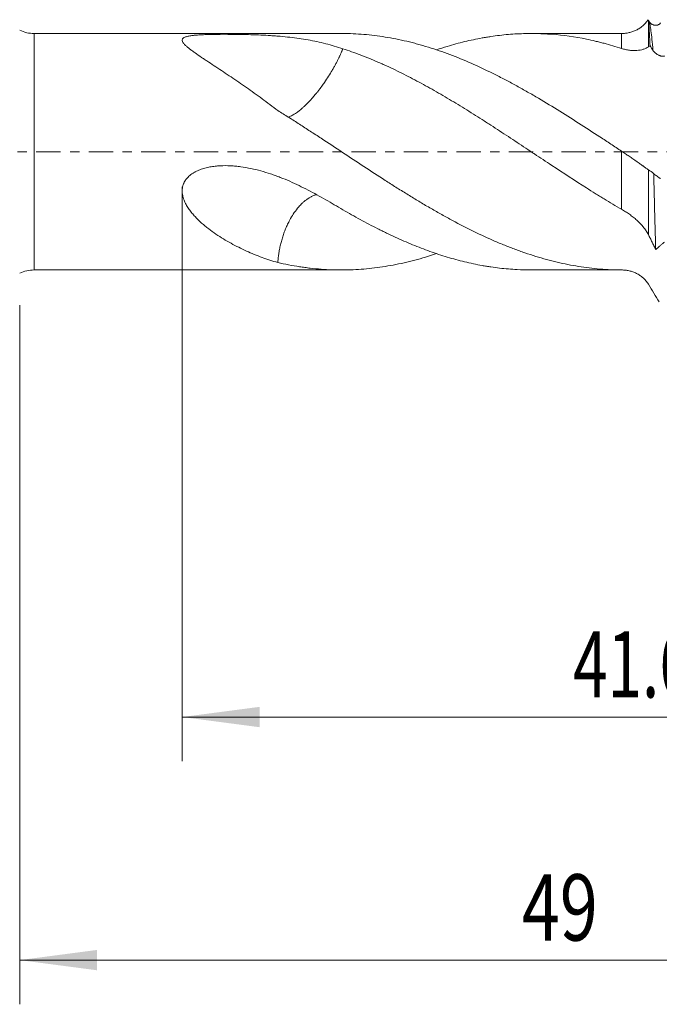
# Model space of a CAD drawing. Units: millimetres. Extents: x -49 to 102, y -82 to 29.
# Drawn here: x 32 to 61, y -39 to 6 of the extents above; entities that cross this region are included whole.
import ezdxf

# ---------------------------------------------------------------- set-up
doc = ezdxf.new("R2010")
doc.units = ezdxf.units.MM
doc.linetypes.add('CENTER', pattern=[47.5, 22, -8.5, 8.5, -8.5])
for name, color, linetype in [('1', 4, 'Continuous'), ('2', 7, 'Continuous'), ('SK2', 7, 'Continuous'), ('SK4', 2, 'CENTER')]:
    doc.layers.add(name, color=color, linetype=linetype)
doc.styles.add('iso_b_vert', font='simplex.shx')
doc.dimstyles.get("Standard").update_dxf_attribs({"dimtxt": 0.18, "dimasz": 0.18, "dimexe": 0.18, "dimexo": 0.0625, "dimgap": 0.09, "dimtad": 1, "dimzin": 0, "dimdsep": 52, "dimtxsty": 'Standard', "dimcen": 0.09, "dimadec": 0, "dimazin": 0, "dimtfac": 1, "dimtdec": 4, "dimtofl": 0, "dimtmove": 0, "dimatfit": 3, "dimfxl": 1, "dimtolj": 1, "dimtzin": 0, "dimarcsym": 0})

# ---------------------------------------------------------------- blocks, each defined once
blk = doc.blocks.new('_U4')
at = {"layer": 'SK2', "lineweight": 13}
for p, q in [((32, -6.9375), (32, -38.581949)), ((81, -8.669449), (81, -38.581949)), ((81, -36.581949), (32, -36.581949))]:
    blk.add_line(p, q, dxfattribs=at)
at = {"layer": 'SK2', "lineweight": 18}
for points in [[(32, -36.581949), (35.499998, -36.121165), (35.500002, -37.042733)], [(81, -36.581949), (77.500002, -37.042733), (77.499998, -36.121165)]]:
    blk.add_solid(points, dxfattribs=at)
at = {"layer": 'SK2', "lineweight": 18, "insert": (54.709229, -35.696834), "char_height": 3, "attachment_point": 7, "line_spacing_factor": 1.084337, "style": 'iso_b_vert'}
blk.add_mtext('\\W0.7565;49', dxfattribs=at)
blk = doc.blocks.new('_U5')
at = {"layer": '2', "lineweight": 13}
for p, q in [((39.35, -1.5875), (39.35, -27.581949)), ((81, -8.669449), (81, -27.581949)), ((81, -25.581949), (39.35, -25.581949))]:
    blk.add_line(p, q, dxfattribs=at)
at = {"layer": '2', "lineweight": 18}
for points in [[(39.35, -25.581949), (42.849998, -25.121165), (42.850002, -26.042733)], [(81, -25.581949), (77.500002, -26.042733), (77.499998, -25.121165)]]:
    blk.add_solid(points, dxfattribs=at)
at = {"layer": '2', "lineweight": 18, "insert": (57.030544, -24.696834), "char_height": 3, "attachment_point": 7, "line_spacing_factor": 1.084337, "style": 'iso_b_vert'}
blk.add_mtext('\\W0.6856;41.6', dxfattribs=at)

msp = doc.modelspace()

# ---------------------------------------------------------------- linework, layer by layer
at = {"layer": '1', "lineweight": 13}
for p, q in [((60.4326, 5.9174), (60.4326, 4.7467)), ((32.6538, -5.35), (32.6538, 5.35)), ((59.2202, 4.6732), (59.2202, 5.35)), ((59.2202, -2.6046), (59.2202, 0.0236)), ((60.4326, -0.8151), (60.4326, -3.7511))]:
    msp.add_line(p, q, dxfattribs=at)
at = {"layer": '1', "lineweight": 18}
for p, q in [((46.5526, 5.35), (32.6538, 5.35)), ((59.2202, 5.35), (55.1282, 5.35)), ((32.6538, -5.35), (46.5526, -5.35)), ((55.1282, -5.35), (59.2202, -5.35))]:
    msp.add_line(p, q, dxfattribs=at)
for centre, start, end in [((32.6538, 6.85), 244.15807, 270), ((32.6538, -6.85), 90, 115.84193)]:
    msp.add_arc(centre, 1.5, start, end, dxfattribs=at)
for points, knots in [([(60.4204, 5.9751), (60.4118, 5.9614), (60.403, 5.948), (60.3849, 5.9216), (60.3756, 5.9086), (60.3474, 5.8705), (60.3279, 5.8462), (60.2672, 5.7762), (60.2241, 5.7333), (60.1556, 5.6741), (60.132, 5.6552), (60.0844, 5.6194), (60.0602, 5.6025), (59.9866, 5.5546), (59.9362, 5.5262), (59.8327, 5.476), (59.7797, 5.454), (59.6983, 5.4258), (59.6708, 5.4171), (59.6156, 5.4014), (59.5878, 5.3943), (59.5042, 5.3755), (59.448, 5.3661), (59.3347, 5.3534), (59.2776, 5.3501), (59.2202, 5.3499)], [0, 0, 0, 0, 0.03125, 0.03125, 0.0625, 0.0625, 0.125, 0.125, 0.25, 0.25, 0.3125, 0.3125, 0.375, 0.375, 0.5, 0.5, 0.625, 0.625, 0.6875, 0.6875, 0.75, 0.75, 0.875, 0.875, 1, 1, 1, 1]), ([(60.5077, 4.796), (60.5015, 4.9402), (60.4953, 5.0717), (60.483, 5.3102), (60.4769, 5.4171), (60.4676, 5.5587), (60.4645, 5.6027), (60.4597, 5.6639), (60.4581, 5.6835), (60.455, 5.7211), (60.4534, 5.739), (60.4454, 5.8239), (60.439, 5.8778), (60.4326, 5.9174)], [0, 0, 0, 0, 0.25, 0.25, 0.5, 0.5, 0.625, 0.625, 0.6875, 0.6875, 0.75, 0.75, 1, 1, 1, 1]), ([(60.9853, 5.8324), (60.9776, 5.8204), (60.9691, 5.8096), (60.9508, 5.7899), (60.941, 5.781), (60.9254, 5.769), (60.92, 5.7653), (60.9092, 5.7583), (60.9036, 5.755), (60.8869, 5.746), (60.8754, 5.7409), (60.8578, 5.7345), (60.8518, 5.7326), (60.8398, 5.7292), (60.8337, 5.7277), (60.8154, 5.7238), (60.8031, 5.722), (60.7663, 5.719), (60.7415, 5.72), (60.7042, 5.7258), (60.6919, 5.7284), (60.6676, 5.735), (60.6435, 5.743), (60.6202, 5.7536), (60.5972, 5.7657), (60.5858, 5.7724), (60.553, 5.7944), (60.5326, 5.8115), (60.5046, 5.8411), (60.4957, 5.8516), (60.4789, 5.8741), (60.471, 5.8861), (60.4639, 5.8986)], [0, 0, 0, 0, 0.0625, 0.0625, 0.125, 0.125, 0.15625, 0.15625, 0.1875, 0.1875, 0.25, 0.25, 0.28125, 0.28125, 0.3125, 0.3125, 0.375, 0.375, 0.5, 0.5, 0.5625, 0.5625, 0.625, 0.6875, 0.6875, 0.75, 0.75, 0.875, 0.875, 0.9375, 0.9375, 1, 1, 1, 1]), ([(59.2202, 0.0236), (59.0568, 0.1315), (58.894, 0.2392), (58.569, 0.4538), (58.4069, 0.5608), (57.9213, 0.8798), (57.5983, 1.0899), (56.9531, 1.5038), (56.6309, 1.7076), (55.9856, 2.1065), (55.6625, 2.3016), (55.1761, 2.5862), (55.0137, 2.6797), (54.7697, 2.8179), (54.6882, 2.8636), (54.5251, 2.9543), (54.4435, 2.9992), (54.1991, 3.1323), (54.0365, 3.2189), (53.7119, 3.3878), (53.5498, 3.47), (53.0645, 3.71), (52.742, 3.8613), (52.0971, 4.1445), (51.7748, 4.2764), (51.2904, 4.4587), (51.1288, 4.5169), (50.8053, 4.628), (50.6434, 4.6809), (50.3189, 4.7813), (50.1563, 4.8287), (49.9118, 4.8954), (49.8301, 4.9169), (49.667, 4.9585), (49.5855, 4.9784), (49.3414, 5.036), (49.1791, 5.0713), (48.8551, 5.1357), (48.6935, 5.1647), (48.2091, 5.2424), (47.8869, 5.2816), (47.2429, 5.3347), (46.9212, 5.3487), (46.5834, 5.35), (46.568, 5.35), (46.5526, 5.35)], [0, 0, 0, 0, 0.0383208, 0.0383208, 0.0766416, 0.0766416, 0.1532831, 0.1532831, 0.2299247, 0.2299247, 0.3065663, 0.3065663, 0.3448871, 0.3448871, 0.3640475, 0.3640475, 0.3832078, 0.3832078, 0.4215286, 0.4215286, 0.4598494, 0.4598494, 0.536491, 0.536491, 0.6131325, 0.6131325, 0.6514533, 0.6514533, 0.6897741, 0.6897741, 0.7280949, 0.7280949, 0.7472553, 0.7472553, 0.7664157, 0.7664157, 0.8047365, 0.8047365, 0.8430573, 0.8430573, 0.9196988, 0.9196988, 0.9963404, 0.9963404, 1, 1, 1, 1]), ([(50.8525, 4.6126), (51.0142, 4.6671), (51.1759, 4.7188), (51.5991, 4.8464), (51.8607, 4.9178), (52.3855, 5.0451), (52.6486, 5.1009), (52.9788, 5.1605), (53.0449, 5.1719), (53.1773, 5.1938), (53.2435, 5.2041), (53.4417, 5.2337), (53.5735, 5.2512), (53.9684, 5.2974), (54.2309, 5.3196), (54.7547, 5.3471), (55.0159, 5.3523), (55.5381, 5.3459), (55.7991, 5.3342), (56.5827, 5.274), (57.1058, 5.2003), (57.7647, 5.0661), (57.8967, 5.0372), (58.0952, 4.9906), (58.1615, 4.9746), (58.2939, 4.9416), (58.36, 4.9246), (58.6909, 4.837), (58.9554, 4.7589), (59.2202, 4.6732)], [0, 0, 0, 0, 0.0583139, 0.0583139, 0.1524825, 0.1524825, 0.2466511, 0.2466511, 0.2701933, 0.2701933, 0.2937354, 0.2937354, 0.3408197, 0.3408197, 0.4349883, 0.4349883, 0.5291569, 0.5291569, 0.6233256, 0.6233256, 0.8116628, 0.8116628, 0.8587471, 0.8587471, 0.8822892, 0.8822892, 0.9058314, 0.9058314, 1, 1, 1, 1]), ([(43.6744, 1.8643), (43.4343, 2.0471), (43.196, 2.2254), (42.7221, 2.5723), (42.4867, 2.741), (42.019, 3.0691), (41.7868, 3.2284), (41.4424, 3.4611), (41.3282, 3.5375), (41.1015, 3.6885), (40.9891, 3.7629), (40.7664, 3.91), (40.6562, 3.9827), (40.4934, 4.0904), (40.4395, 4.1262), (40.3594, 4.1795), (40.3328, 4.1973), (40.2801, 4.2326), (40.2539, 4.2502), (40.1241, 4.3376), (40.0237, 4.4063), (39.8806, 4.5076), (39.8341, 4.5412), (39.745, 4.6072), (39.7023, 4.6398), (39.6218, 4.7039), (39.5838, 4.7355), (39.5139, 4.7979), (39.4819, 4.8286), (39.44, 4.8741), (39.427, 4.8891), (39.4094, 4.9116), (39.4038, 4.9191), (39.3933, 4.9339), (39.3884, 4.9412), (39.3661, 4.9776), (39.3544, 5.0055), (39.3501, 5.0389), (39.3498, 5.0456), (39.3503, 5.0585), (39.3511, 5.0649), (39.3552, 5.0836), (39.3653, 5.1074), (39.3852, 5.1291), (39.404, 5.1447), (39.4109, 5.1498), (39.426, 5.1595), (39.4341, 5.1642), (39.4601, 5.1778), (39.4797, 5.1862), (39.5123, 5.1979), (39.5237, 5.2017), (39.5475, 5.2089), (39.5599, 5.2124), (39.6242, 5.2291), (39.6816, 5.24), (39.7744, 5.2538), (39.8064, 5.258), (39.8561, 5.2638), (39.8729, 5.2656), (39.9069, 5.2691), (39.9925, 5.2774), (40.0813, 5.2837), (40.2265, 5.2922), (40.3008, 5.2957), (40.4141, 5.2999), (40.4523, 5.3012), (40.5287, 5.3035), (40.567, 5.3046), (40.6821, 5.3073), (40.759, 5.3087), (40.9132, 5.3108), (40.9904, 5.3116), (41.2227, 5.313), (41.3782, 5.3129), (41.5733, 5.3118), (41.6124, 5.3115), (41.6902, 5.3108), (41.7291, 5.3104), (41.8453, 5.309), (41.9224, 5.3079), (42.1527, 5.3039), (42.3049, 5.3004), (42.6069, 5.2913), (42.7567, 5.2858), (43.0543, 5.2723), (43.202, 5.2644), (43.4223, 5.2503), (43.4954, 5.2452), (43.6413, 5.2343), (43.7141, 5.2285), (43.9306, 5.2097), (44.0731, 5.1956), (44.4956, 5.1476), (44.7709, 5.1084), (45.3115, 5.0125), (45.5769, 4.9558), (46.1006, 4.8231), (46.359, 4.7471), (46.6153, 4.661)], [0, 0, 0, 0, 0.0625, 0.0625, 0.125, 0.125, 0.1875, 0.1875, 0.21875, 0.21875, 0.25, 0.25, 0.28125, 0.28125, 0.296875, 0.296875, 0.3046875, 0.3046875, 0.3125, 0.3125, 0.34375, 0.34375, 0.359375, 0.359375, 0.375, 0.375, 0.390625, 0.390625, 0.40625, 0.40625, 0.4140625, 0.4140625, 0.4179688, 0.4179688, 0.421875, 0.421875, 0.4375, 0.4375, 0.4414063, 0.4414063, 0.4453125, 0.4453125, 0.453125, 0.4609375, 0.4609375, 0.4648438, 0.4648438, 0.46875, 0.46875, 0.4765625, 0.4765625, 0.4804688, 0.4804688, 0.484375, 0.484375, 0.5, 0.5, 0.5078125, 0.5078125, 0.5117188, 0.5117188, 0.515625, 0.53125, 0.53125, 0.546875, 0.546875, 0.5546875, 0.5546875, 0.5625, 0.5625, 0.578125, 0.578125, 0.59375, 0.59375, 0.625, 0.625, 0.6328125, 0.6328125, 0.640625, 0.640625, 0.65625, 0.65625, 0.6875, 0.6875, 0.71875, 0.71875, 0.75, 0.75, 0.765625, 0.765625, 0.78125, 0.78125, 0.8125, 0.8125, 0.875, 0.875, 0.9375, 0.9375, 1, 1, 1, 1]), ([(44.1185, 1.56), (44.1494, 1.5683), (44.2293, 1.5952), (44.3761, 1.6671), (44.5174, 1.7605), (44.6273, 1.8434), (44.6971, 1.8992), (44.7774, 1.9677), (44.8681, 2.05), (44.9465, 2.1247), (45.0086, 2.1868), (45.0526, 2.2316), (45.0999, 2.2811), (45.1505, 2.3355), (45.2045, 2.3951), (45.2619, 2.4603), (45.3226, 2.5312), (45.3897, 2.6117), (45.4563, 2.6941), (45.5155, 2.7696), (45.5579, 2.8247), (45.6044, 2.8859), (45.6583, 2.9587), (45.7227, 3.0482), (45.8295, 3.2003), (45.9693, 3.4117), (46.1098, 3.6417), (46.2122, 3.8207), (46.2866, 3.9568), (46.3556, 4.0888), (46.407, 4.1919), (46.4436, 4.268), (46.4675, 4.3188), (46.4907, 4.3691), (46.5132, 4.419), (46.535, 4.4685), (46.5561, 4.5175), (46.5765, 4.5659), (46.5962, 4.6139), (46.6088, 4.6454), (46.6151, 4.6612)], [0, 0, 0, 0, 0.0455643, 0.1121003, 0.1846828, 0.2060322, 0.2306434, 0.2584296, 0.2892843, 0.3231099, 0.3365475, 0.3510393, 0.3666095, 0.3832833, 0.4010902, 0.4200637, 0.4402365, 0.4616417, 0.487349, 0.5075974, 0.5222223, 0.5311016, 0.5559281, 0.5789979, 0.6002442, 0.6726098, 0.7387636, 0.7743338, 0.8093434, 0.843722, 0.8774003, 0.8910661, 0.9047277, 0.9183822, 0.9320269, 0.945659, 0.9592756, 0.9728735, 0.9864494, 1, 1, 1, 1]), ([(46.615, 4.6611), (46.8766, 4.5758), (47.1385, 4.4829), (47.664, 4.2826), (47.9274, 4.1751), (48.2584, 4.0319), (48.3246, 4.0028), (48.4568, 3.944), (48.6548, 3.8547), (48.8524, 3.7622), (49.2467, 3.5728), (49.5087, 3.4409), (50.0318, 3.1673), (50.2931, 3.0256), (50.8154, 2.7332), (51.0764, 2.5824), (51.5991, 2.2726), (51.8607, 2.1137), (52.3855, 1.789), (52.6486, 1.6231), (52.9788, 1.4119), (53.0449, 1.3695), (53.1773, 1.2843), (53.2435, 1.2415), (53.4417, 1.113), (53.5735, 1.027), (53.9684, 0.7685), (54.2309, 0.5954), (54.7547, 0.2486), (55.0159, 0.0746), (55.5381, -0.2726), (55.7991, -0.4459), (56.5827, -0.9631), (57.1058, -1.3048), (57.7647, -1.7219), (57.8967, -1.8048), (58.0952, -1.9282), (58.1615, -1.9692), (58.2939, -2.0507), (58.36, -2.0912), (58.6909, -2.2928), (58.9554, -2.4507), (59.2202, -2.6046)], [0, 0, 0, 0, 0.0625, 0.0625, 0.125, 0.125, 0.140625, 0.140625, 0.15625, 0.1875, 0.1875, 0.25, 0.25, 0.3125, 0.3125, 0.375, 0.375, 0.4375, 0.4375, 0.5, 0.5, 0.515625, 0.515625, 0.53125, 0.53125, 0.5625, 0.5625, 0.625, 0.625, 0.6875, 0.6875, 0.75, 0.75, 0.875, 0.875, 0.90625, 0.90625, 0.921875, 0.921875, 0.9375, 0.9375, 1, 1, 1, 1]), ([(59.2202, 4.6732), (59.2802, 4.6537), (59.3399, 4.6374), (59.4581, 4.6109), (59.5753, 4.5903), (59.6898, 4.5813), (59.7742, 4.5789), (59.8023, 4.5788), (59.8573, 4.5801), (59.8843, 4.5814), (60.0167, 4.5914), (60.1145, 4.61), (60.2245, 4.6446), (60.2459, 4.6521), (60.2874, 4.6682), (60.3075, 4.6768), (60.3654, 4.7043), (60.4007, 4.7246), (60.4326, 4.7467)], [0, 0, 0, 0, 0.125, 0.125, 0.25, 0.375, 0.375, 0.4375, 0.4375, 0.5, 0.5, 0.75, 0.75, 0.8125, 0.8125, 0.875, 0.875, 1, 1, 1, 1]), ([(60.639, 4.5885), (60.6467, 4.5762), (60.6552, 4.5642), (60.6734, 4.5407), (60.6832, 4.5292), (60.6989, 4.5123), (60.7042, 4.5068), (60.7151, 4.4959), (60.7206, 4.4906), (60.7373, 4.4751), (60.7488, 4.4652), (60.7722, 4.4462), (60.7843, 4.4371), (60.8087, 4.4198), (60.8209, 4.4117), (60.8578, 4.389), (60.8825, 4.3758), (60.9197, 4.3587), (60.9321, 4.3535), (60.9564, 4.3443), (60.9805, 4.336), (61.0038, 4.3299), (61.0269, 4.3248), (61.0383, 4.3228), (61.0712, 4.3185), (61.0916, 4.3179), (61.1197, 4.3207), (61.1286, 4.3223), (61.1454, 4.3268), (61.1533, 4.3297), (61.1604, 4.3333)], [0, 0, 0, 0, 0.0625, 0.0625, 0.125, 0.125, 0.15625, 0.15625, 0.1875, 0.1875, 0.25, 0.25, 0.3125, 0.3125, 0.375, 0.375, 0.5, 0.5, 0.5625, 0.5625, 0.625, 0.6875, 0.6875, 0.75, 0.75, 0.875, 0.875, 0.9375, 0.9375, 1, 1, 1, 1]), ([(59.2202, -5.3499), (59.0568, -5.3495), (58.894, -5.3457), (58.569, -5.3318), (58.4069, -5.3216), (57.9213, -5.2815), (57.5983, -5.2422), (56.9531, -5.1387), (56.6309, -5.0747), (55.9856, -4.9225), (55.6625, -4.8344), (55.1761, -4.6846), (55.0137, -4.6318), (54.7697, -4.5481), (54.6882, -4.5194), (54.5251, -4.4607), (54.4435, -4.4306), (54.1991, -4.3385), (54.0365, -4.2746), (53.7119, -4.1421), (53.5498, -4.0735), (53.0645, -3.8605), (52.742, -3.7092), (52.0971, -3.3899), (51.7748, -3.2219), (51.2904, -2.9587), (51.1288, -2.8691), (50.8053, -2.6861), (50.6434, -2.5928), (50.3189, -2.4028), (50.1563, -2.3061), (49.9118, -2.1588), (49.8301, -2.1093), (49.667, -2.0097), (49.5855, -1.9597), (49.3414, -1.809), (49.1791, -1.7076), (48.8551, -1.503), (48.6935, -1.3999), (48.2091, -1.0888), (47.8869, -0.8791), (47.2429, -0.4566), (46.9212, -0.2437), (46.2765, 0.1829), (45.9536, 0.3965), (45.4673, 0.7159), (45.305, 0.8223), (45.0608, 0.9814), (44.9794, 1.0344), (44.8162, 1.1402), (44.7346, 1.193), (44.4899, 1.3505), (44.3269, 1.4547), (44.0006, 1.661), (43.8375, 1.7632), (43.6744, 1.8643)], [0, 0, 0, 0, 0.03125, 0.03125, 0.0625, 0.0625, 0.125, 0.125, 0.1875, 0.1875, 0.25, 0.25, 0.28125, 0.28125, 0.296875, 0.296875, 0.3125, 0.3125, 0.34375, 0.34375, 0.375, 0.375, 0.4375, 0.4375, 0.5, 0.5, 0.53125, 0.53125, 0.5625, 0.5625, 0.59375, 0.59375, 0.609375, 0.609375, 0.625, 0.625, 0.65625, 0.65625, 0.6875, 0.6875, 0.75, 0.75, 0.8125, 0.8125, 0.875, 0.875, 0.90625, 0.90625, 0.921875, 0.921875, 0.9375, 0.9375, 0.96875, 0.96875, 1, 1, 1, 1]), ([(60.4326, -0.8151), (60.4155, -0.8033), (60.3975, -0.7909), (60.3599, -0.7654), (60.3404, -0.7518), (60.2797, -0.7093), (60.2364, -0.6784), (60.1791, -0.6372), (60.1675, -0.6289), (60.1439, -0.6119), (60.1319, -0.6033), (60.0958, -0.5774), (60.0714, -0.5598), (59.997, -0.5066), (59.946, -0.4703), (59.8413, -0.3965), (59.7877, -0.3591), (59.7052, -0.3021), (59.6774, -0.2829), (59.6213, -0.2446), (59.5932, -0.2255), (59.5084, -0.1681), (59.4514, -0.1299), (59.3364, -0.0533), (59.2784, -0.015), (59.2202, 0.0236)], [0, 0, 0, 0, 0.0625, 0.0625, 0.125, 0.125, 0.25, 0.25, 0.28125, 0.28125, 0.3125, 0.3125, 0.375, 0.375, 0.5, 0.5, 0.625, 0.625, 0.6875, 0.6875, 0.75, 0.75, 0.875, 0.875, 1, 1, 1, 1]), ([(43.6744, -5.0147), (43.4343, -4.9467), (43.196, -4.8691), (42.7221, -4.695), (42.4867, -4.5987), (42.019, -4.3865), (41.7868, -4.2708), (41.4424, -4.0809), (41.3282, -4.0148), (41.1015, -3.8766), (40.9891, -3.8045), (40.7664, -3.6531), (40.6562, -3.5739), (40.4934, -3.4487), (40.4395, -3.4059), (40.3594, -3.3399), (40.3328, -3.3176), (40.2801, -3.2724), (40.2539, -3.2495), (40.1241, -3.1338), (40.0237, -3.0368), (39.8806, -2.8823), (39.8341, -2.8292), (39.745, -2.7203), (39.7023, -2.6645), (39.6218, -2.5495), (39.5838, -2.4904), (39.5139, -2.3681), (39.4819, -2.3049), (39.44, -2.2062), (39.427, -2.1726), (39.4094, -2.1211), (39.4038, -2.1037), (39.3933, -2.0687), (39.3884, -2.0511), (39.3661, -1.9626), (39.3544, -1.8904), (39.3501, -1.7978), (39.3498, -1.7791), (39.3503, -1.7418), (39.3511, -1.7233), (39.3552, -1.6678), (39.3653, -1.5942), (39.3852, -1.5218), (39.404, -1.468), (39.4109, -1.4501), (39.426, -1.4149), (39.4341, -1.3976), (39.4601, -1.3467), (39.4797, -1.314), (39.5123, -1.2666), (39.5237, -1.2511), (39.5475, -1.2206), (39.5599, -1.2056), (39.6242, -1.1324), (39.6816, -1.0804), (39.7744, -1.0102), (39.8064, -0.9881), (39.8561, -0.9568), (39.8729, -0.9466), (39.9069, -0.927), (39.9925, -0.8796), (40.0813, -0.8401), (40.2265, -0.7846), (40.3008, -0.7609), (40.4141, -0.7302), (40.4523, -0.7208), (40.5287, -0.7036), (40.567, -0.6959), (40.6821, -0.6748), (40.759, -0.6636), (40.9132, -0.6462), (40.9904, -0.64), (41.2227, -0.6279), (41.3782, -0.6287), (41.5733, -0.6385), (41.6124, -0.641), (41.6902, -0.6467), (41.7291, -0.6499), (41.8453, -0.6609), (41.9224, -0.6699), (42.1527, -0.701), (42.3049, -0.7276), (42.6069, -0.7908), (42.7567, -0.8274), (43.0543, -0.9093), (43.202, -0.9546), (43.4223, -1.0283), (43.4954, -1.0539), (43.6413, -1.1068), (43.7141, -1.1342), (43.9306, -1.2185), (44.0731, -1.2778), (44.4956, -1.4631), (44.7709, -1.5965), (45.3115, -1.876), (45.5769, -2.0222), (46.1006, -2.3209), (46.359, -2.4735), (46.6153, -2.6263)], [0, 0, 0, 0, 0.0625, 0.0625, 0.125, 0.125, 0.1875, 0.1875, 0.21875, 0.21875, 0.25, 0.25, 0.28125, 0.28125, 0.296875, 0.296875, 0.3046875, 0.3046875, 0.3125, 0.3125, 0.34375, 0.34375, 0.359375, 0.359375, 0.375, 0.375, 0.390625, 0.390625, 0.40625, 0.40625, 0.4140625, 0.4140625, 0.4179688, 0.4179688, 0.421875, 0.421875, 0.4375, 0.4375, 0.4414063, 0.4414063, 0.4453125, 0.4453125, 0.453125, 0.4609375, 0.4609375, 0.4648438, 0.4648438, 0.46875, 0.46875, 0.4765625, 0.4765625, 0.4804688, 0.4804688, 0.484375, 0.484375, 0.5, 0.5, 0.5078125, 0.5078125, 0.5117188, 0.5117188, 0.515625, 0.53125, 0.53125, 0.546875, 0.546875, 0.5546875, 0.5546875, 0.5625, 0.5625, 0.578125, 0.578125, 0.59375, 0.59375, 0.625, 0.625, 0.6328125, 0.6328125, 0.640625, 0.640625, 0.65625, 0.65625, 0.6875, 0.6875, 0.71875, 0.71875, 0.75, 0.75, 0.765625, 0.765625, 0.78125, 0.78125, 0.8125, 0.8125, 0.875, 0.875, 0.9375, 0.9375, 1, 1, 1, 1]), ([(60.9844, -1.2188), (60.9714, -1.2103), (60.9584, -1.2016), (60.9324, -1.1841), (60.8934, -1.1576), (60.8026, -1.0934), (60.7252, -1.0345), (60.6737, -0.9936)], [0, 0, 0, 0, 0.125, 0.125, 0.25, 0.5, 1, 1, 1, 1]), ([(60.7654, -4.4267), (60.7579, -4.1842), (60.7504, -3.9287), (60.7391, -3.5254), (60.7353, -3.3876), (60.7295, -3.1758), (60.7275, -3.1042), (60.7237, -2.9605), (60.7218, -2.8882), (60.7121, -2.5248), (60.7045, -2.2276), (60.693, -1.7722), (60.6892, -1.6188), (60.6834, -1.3862), (60.6805, -1.2693), (60.6776, -1.1515), (60.6756, -1.0727), (60.6747, -1.0332), (60.6737, -0.9936)], [0, 0, 0, 0, 0.25, 0.25, 0.375, 0.375, 0.4375, 0.4375, 0.5, 0.5, 0.75, 0.75, 0.875, 0.875, 0.9375, 0.96875, 0.96875, 1, 1, 1, 1]), ([(43.6744, -5.0147), (43.675, -5.0063), (43.6761, -4.9897), (43.6781, -4.9646), (43.6851, -4.8799), (43.7005, -4.7343), (43.7311, -4.5264), (43.7707, -4.3173), (43.8198, -4.1075), (43.8787, -3.8974), (43.9472, -3.6895), (44.0257, -3.4844), (44.1146, -3.2826), (44.2281, -3.0575), (44.3761, -2.8094), (44.5174, -2.6158), (44.6273, -2.4861), (44.6971, -2.4096), (44.7774, -2.3288), (44.8681, -2.2466), (44.9465, -2.1847), (45.0086, -2.1401), (45.0526, -2.1105), (45.0999, -2.081), (45.1505, -2.0518), (45.2045, -2.0235), (45.2619, -1.9966), (45.3226, -1.9718), (45.379, -1.9524), (45.4151, -1.942), (45.4299, -1.938)], [0, 0, 0, 0, 0.0066116, 0.0132115, 0.0197993, 0.073453, 0.1269476, 0.1800688, 0.2331868, 0.286536, 0.339965, 0.3924294, 0.4459377, 0.5003815, 0.5774949, 0.6616161, 0.6863595, 0.7148832, 0.7470866, 0.7828463, 0.8220493, 0.8376231, 0.8544188, 0.8724641, 0.8917886, 0.9124263, 0.9344161, 0.9577958, 0.9826039, 1, 1, 1, 1]), ([(46.615, -2.6261), (46.8766, -2.7776), (47.1385, -2.9251), (47.664, -3.2113), (47.9274, -3.35), (48.2584, -3.5169), (48.3246, -3.5499), (48.4568, -3.6151), (48.6548, -3.7118), (48.8524, -3.8048), (49.2467, -3.986), (49.5087, -4.1003), (50.0318, -4.3152), (50.2931, -4.4157), (50.8154, -4.6024), (51.0764, -4.6887), (51.5991, -4.8464), (51.8607, -4.9178), (52.3855, -5.0451), (52.6486, -5.1009), (52.9788, -5.1605), (53.0449, -5.1719), (53.1773, -5.1938), (53.2435, -5.2041), (53.4417, -5.2337), (53.5735, -5.2512), (53.9684, -5.2974), (54.2309, -5.3196), (54.7049, -5.3444), (54.9166, -5.35), (55.1281, -5.35)], [0, 0, 0, 0, 0.0925069, 0.0925069, 0.1850139, 0.1850139, 0.2081406, 0.2081406, 0.2312673, 0.2775208, 0.2775208, 0.3700277, 0.3700277, 0.4625347, 0.4625347, 0.5550416, 0.5550416, 0.6475486, 0.6475486, 0.7400555, 0.7400555, 0.7631822, 0.7631822, 0.786309, 0.786309, 0.8325624, 0.8325624, 0.9250694, 0.9250694, 1, 1, 1, 1]), ([(59.2202, -2.6046), (59.2802, -2.6395), (59.3399, -2.6757), (59.4581, -2.7511), (59.5753, -2.8295), (59.6898, -2.9146), (59.7742, -2.9814), (59.8023, -3.0043), (59.8573, -3.0506), (59.8843, -3.0741), (60.0167, -3.1935), (60.1145, -3.2947), (60.2245, -3.4307), (60.2459, -3.4583), (60.2874, -3.5147), (60.3075, -3.5434), (60.3654, -3.6307), (60.4007, -3.6902), (60.4326, -3.7511)], [0, 0, 0, 0, 0.125, 0.125, 0.25, 0.375, 0.375, 0.4375, 0.4375, 0.5, 0.5, 0.75, 0.75, 0.8125, 0.8125, 0.875, 0.875, 1, 1, 1, 1]), ([(60.4326, -3.7511), (60.4612, -3.8059), (60.4895, -3.8612), (60.5453, -3.9729), (60.5729, -4.0292), (60.628, -4.1423), (60.6555, -4.199), (60.7105, -4.3126), (60.738, -4.3696), (60.7654, -4.4267)], [0, 0, 0, 0, 0.25, 0.25, 0.5, 0.5, 0.75, 0.75, 1, 1, 1, 1]), ([(60.7654, -4.4267), (60.7982, -4.3996), (60.831, -4.372), (60.8803, -4.3295), (60.8967, -4.3152), (60.9297, -4.2863), (60.9461, -4.2717), (60.979, -4.2425), (60.9955, -4.2279), (61.0284, -4.1991), (61.0448, -4.1849), (61.0941, -4.143), (61.1269, -4.1158), (61.1596, -4.0892)], [0, 0, 0, 0, 0.25, 0.25, 0.375, 0.375, 0.5, 0.5, 0.625, 0.625, 0.75, 0.75, 1, 1, 1, 1]), ([(50.8528, -4.6113), (50.729, -4.6528), (50.6052, -4.6928), (50.3189, -4.7813), (50.1563, -4.8287), (49.9118, -4.8954), (49.8301, -4.9169), (49.667, -4.9585), (49.5855, -4.9784), (49.3414, -5.036), (49.1791, -5.0713), (48.8551, -5.1357), (48.6935, -5.1647), (48.2091, -5.2424), (47.8869, -5.2816), (47.2429, -5.3347), (46.9212, -5.3487), (46.2765, -5.3511), (45.9536, -5.3396), (45.4673, -5.303), (45.305, -5.2875), (45.0608, -5.2595), (44.9794, -5.2493), (44.8162, -5.2274), (44.7346, -5.2156), (44.4899, -5.1779), (44.3269, -5.1496), (44.0006, -5.0868), (43.8375, -5.0523), (43.6744, -5.0147)], [0, 0, 0, 0, 0.0517796, 0.0517796, 0.1195096, 0.1195096, 0.1533746, 0.1533746, 0.1872397, 0.1872397, 0.2549697, 0.2549697, 0.3226997, 0.3226997, 0.4581598, 0.4581598, 0.5936198, 0.5936198, 0.7290799, 0.7290799, 0.7968099, 0.7968099, 0.8306749, 0.8306749, 0.8645399, 0.8645399, 0.93227, 0.93227, 1, 1, 1, 1]), ([(60.4326, -5.9948), (60.4155, -5.9665), (60.3975, -5.9393), (60.3599, -5.8868), (60.3404, -5.8617), (60.2797, -5.7893), (60.2364, -5.7452), (60.1791, -5.6943), (60.1675, -5.6844), (60.1439, -5.6649), (60.1319, -5.6554), (60.0958, -5.6277), (60.0714, -5.6102), (59.997, -5.5607), (59.946, -5.5315), (59.8413, -5.4797), (59.7877, -5.4571), (59.7052, -5.428), (59.6774, -5.4191), (59.6213, -5.4029), (59.5932, -5.3956), (59.5084, -5.3763), (59.4514, -5.3666), (59.3364, -5.3535), (59.2784, -5.3501), (59.2202, -5.3499)], [0, 0, 0, 0, 0.0625, 0.0625, 0.125, 0.125, 0.25, 0.25, 0.28125, 0.28125, 0.3125, 0.3125, 0.375, 0.375, 0.5, 0.5, 0.625, 0.625, 0.6875, 0.6875, 0.75, 0.75, 0.875, 0.875, 1, 1, 1, 1])]:
    msp.add_open_spline(points, degree=3, knots=knots, dxfattribs=at)
for points in [[(60.4326, 5.9174), (60.4285, 5.9424), (60.4245, 5.9616), (60.4204, 5.9751)], [(60.4639, 5.8986), (60.4494, 5.9242), (60.4349, 5.9497), (60.4204, 5.9751)], [(60.4326, 4.7467), (60.4579, 4.7643), (60.4829, 4.7807), (60.5077, 4.796)], [(60.5077, 4.796), (60.5516, 4.7276), (60.5954, 4.6584), (60.639, 4.5885)], [(55.3546, -0.1491), (55.285, -0.1025), (55.2153, -0.0553), (55.1454, -0.0075)], [(60.6737, -0.9936), (60.5936, -0.9305), (60.5133, -0.8709), (60.4326, -0.8151)], [(60.9269, -6.8), (60.7635, -6.5384), (60.5989, -6.2699), (60.4326, -5.9948)]]:
    msp.add_open_spline(points, degree=3, dxfattribs=at)
at = {"layer": '1', "lineweight": 13}
msp.add_open_spline([(60.639, 4.5885), (60.609, 4.9469), (60.5656, 5.3778), (60.5069, 5.7486), (60.4788, 5.8593), (60.4639, 5.8986)], degree=3, knots=[0, 0, 0, 0, 0.5244251, 0.7490537, 1, 1, 1, 1], dxfattribs=at)
at = {"layer": 'SK4', "lineweight": 18, "ltscale": 0.05}
msp.add_line((-29, 0), (81, 0), dxfattribs=at)

# ---------------------------------------------------------------- dimensions: what is measured, and where the dimension line sits
at = {"layer": '2', "lineweight": 18}
dim = msp.add_linear_dim(base=(39.35, -25.581949), p1=(81, -7.081949), p2=(39.35, 0), dimstyle='Standard', override={"dimtxt": 3, "dimasz": 3.5, "dimexe": 2, "dimexo": 1.5875, "dimgap": 1.5, "dimtad": 1, "dimtih": 1, "dimtoh": 0, "dimdec": 1, "dimlfac": 1, "dimzin": 8, "dimdsep": 46, "dimlunit": 2, "dimpost": '<>', "dimtxsty": 'iso_b_vert', "dimsah": 1, "dimse1": 0, "dimse2": 0, "dimsd1": 0, "dimsd2": 0, "dimclrd": 2, "dimclre": 2, "dimclrt": 2, "dimtol": 0, "dimtm": -0.1, "dimtfac": 1.166667, "dimtdec": 3, "dimtofl": 1, "dimtmove": 0, "dimtzin": 8, "dimlwd": 13, "dimlwe": 13}, dxfattribs=at)
dim.commit()
dim.dimension.update_dxf_attribs({"geometry": '_U5', "text_midpoint": (60.175, -25.581949)})
at = {"layer": 'SK2', "lineweight": 18}
dim = msp.add_linear_dim(base=(32, -36.5819), p1=(81, -7.0819), p2=(32, -5.35), dimstyle='Standard', override={"dimtxt": 3, "dimasz": 3.5, "dimexe": 2, "dimexo": 1.5875, "dimgap": 1.5, "dimtad": 1, "dimtih": 1, "dimtoh": 0, "dimdec": 1, "dimlfac": 1, "dimzin": 8, "dimdsep": 46, "dimlunit": 2, "dimpost": '<>', "dimtxsty": 'iso_b_vert', "dimsah": 1, "dimse1": 0, "dimse2": 0, "dimsd1": 0, "dimsd2": 0, "dimclrd": 2, "dimclre": 2, "dimclrt": 2, "dimtol": 0, "dimtm": -0.1, "dimtfac": 1.166667, "dimtdec": 3, "dimtofl": 1, "dimtmove": 0, "dimtzin": 8, "dimlwd": 13, "dimlwe": 13}, dxfattribs=at)
dim.commit()
dim.dimension.update_dxf_attribs({"geometry": '_U4', "text_midpoint": (56.5, -36.5819)})

doc.saveas('drawing.dxf')
